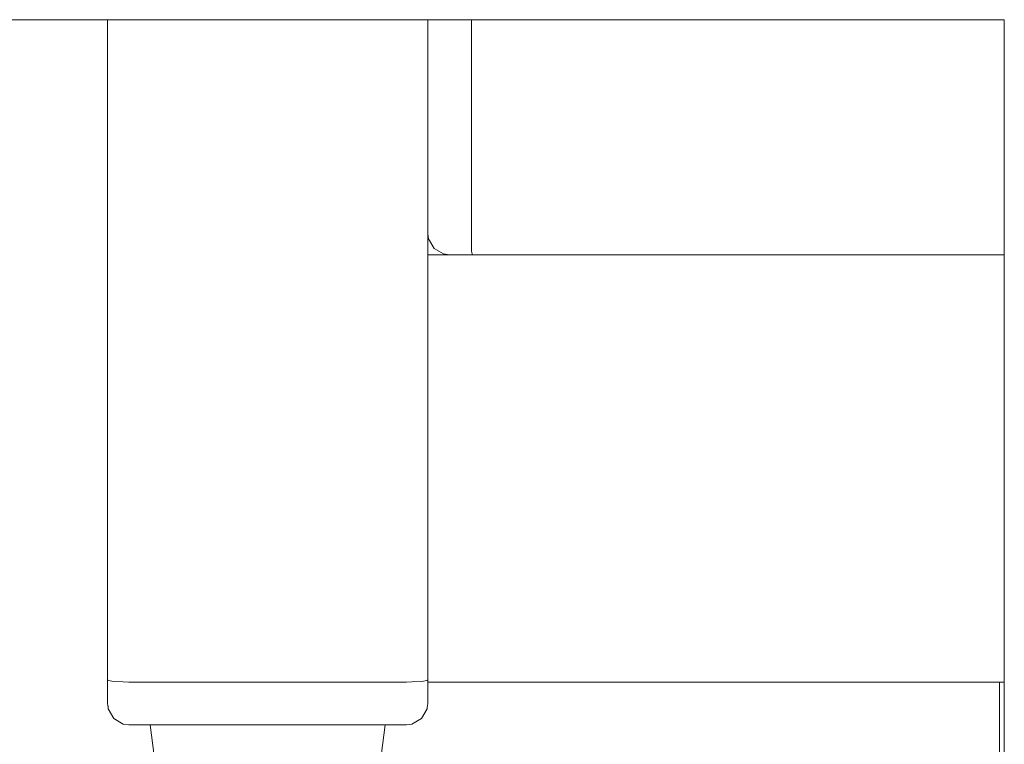
# Model space of a CAD drawing. Units: metres. Extents: x -6 to 275, y -11 to 35.
# Drawn here: x 1 to 2, y 16 to 16 of the extents above; entities that cross this region are included whole.
import ezdxf

# ---------------------------------------------------------------- set-up
doc = ezdxf.new("R2010")
doc.units = ezdxf.units.M
doc.header["$MEASUREMENT"] = 0
doc.set_wipeout_variables(frame=1)
doc.linetypes.add('Wipeout_Contour', pattern=[1, 0, -1])
doc.layers.add('Interior - Furniture', color=7, linetype='Continuous')
doc.layers.add('Structural - Bearing', color=7, linetype='Continuous')
doc.layers.add('Interior - Furniture _Kalem_No__1', color=7, linetype='Continuous', lineweight=13)
doc.layers.add('Interior - Furniture _Kalem_No__24', color=7, linetype='Continuous', lineweight=20, true_color=0x029e21)

msp = doc.modelspace()

# ---------------------------------------------------------------- wipeouts: each hides what was drawn before it
at = {"color": 0, "linetype": 'Wipeout_Contour', "lineweight": 0, "ltscale": 64.086224}
msp.add_wipeout([(1.65055, 15.92), (1.65055, 15.91), (1.90005, 15.91), (1.90005, 15.92)], dxfattribs=at).dxf.layer = 'Interior - Furniture'
at = {"color": 0, "linetype": 'Wipeout_Contour', "lineweight": 0, "ltscale": 95.121647}
msp.add_wipeout([(1.63005, 15.91), (1.63005, 15.9), (1.64005, 15.9), (1.63746, 15.90034), (1.63298, 15.90293), (1.63039, 15.90741)], dxfattribs=at).dxf.layer = 'Interior - Furniture'
at = {"color": 0, "linetype": 'Wipeout_Contour', "lineweight": 0, "ltscale": 248.90553}
msp.add_wipeout([(1.25005, 15.6), (1.51005, 15.6), (1.50005, 15.68), (1.49005, 15.68), (1.48746, 15.68034), (1.48298, 15.68293), (1.48039, 15.68741), (1.48005, 15.69), (1.48005, 16.01), (1.28005, 16.01), (1.28005, 15.69), (1.27971, 15.68741), (1.27712, 15.68293), (1.27264, 15.68034), (1.27005, 15.68), (1.26005, 15.68)], dxfattribs=at).dxf.layer = 'Structural - Bearing'
at = {"color": 0, "linetype": 'Wipeout_Contour', "lineweight": 0, "ltscale": 159.898863}
msp.add_wipeout([(1.61005, 15.68), (1.60005, 15.6), (1.89782, 15.6), (1.89782, 15.7), (1.63005, 15.7), (1.63005, 15.69), (1.62971, 15.68741), (1.62712, 15.68293), (1.62264, 15.68034), (1.62005, 15.68)], dxfattribs=at).dxf.layer = 'Structural - Bearing'

# ---------------------------------------------------------------- next in the draw order: wipeouts: each hides what was drawn before it
at = {"color": 0, "linetype": 'Wipeout_Contour', "lineweight": 0, "ltscale": 64.032542}
msp.add_wipeout([(1.65055, 15.92), (1.65005, 15.92), (1.65005, 15.91), (1.65055, 15.91)], dxfattribs=at).dxf.layer = 'Interior - Furniture'
at = {"color": 0, "linetype": 'Wipeout_Contour', "lineweight": 0, "ltscale": 63.090108}
msp.add_wipeout([(1.89782, 15.7), (1.89782, 15.6), (1.90005, 15.6), (1.90005, 15.7)], dxfattribs=at).dxf.layer = 'Interior - Furniture'
at = {"color": 0, "linetype": 'Wipeout_Contour', "lineweight": 0, "ltscale": 62.894209}
msp.add_wipeout([(1.50005, 15.68), (1.51005, 15.6), (1.60005, 15.6), (1.61005, 15.68)], dxfattribs=at).dxf.layer = 'Interior - Furniture'

# ---------------------------------------------------------------- next in the draw order: linework, layer by layer
at = {"layer": 'Interior - Furniture _Kalem_No__1', "color": 0, "linetype": 'Continuous', "lineweight": 13}
msp.add_line((1.89782, 15.7), (1.89782, 15.6), dxfattribs=at)

# ---------------------------------------------------------------- next in the draw order: wipeouts: each hides what was drawn before it
at = {"color": 0, "linetype": 'Wipeout_Contour', "lineweight": 0, "ltscale": 64.03082}
msp.add_wipeout([(1.65005, 15.92), (1.6424, 15.92), (1.6424, 15.91), (1.65005, 15.91)], dxfattribs=at).dxf.layer = 'Interior - Furniture'
at = {"color": 0, "linetype": 'Wipeout_Contour', "lineweight": 0, "ltscale": 63.039184}
msp.add_wipeout([(1.50005, 15.68), (1.50005, 15.68152), (1.49005, 15.68152), (1.49005, 15.68)], dxfattribs=at).dxf.layer = 'Interior - Furniture'
at = {"color": 0, "linetype": 'Wipeout_Contour', "lineweight": 0, "ltscale": 63.086523}
msp.add_wipeout([(1.61005, 15.68), (1.62005, 15.68), (1.62005, 15.68152), (1.61005, 15.68152)], dxfattribs=at).dxf.layer = 'Interior - Furniture'

# ---------------------------------------------------------------- next in the draw order: wipeouts: each hides what was drawn before it
at = {"color": 0, "linetype": 'Wipeout_Contour', "lineweight": 0, "ltscale": 64.284361}
msp.add_wipeout([(1.65055, 16.01), (1.65055, 15.92), (1.90005, 15.92), (1.90005, 16.01)], dxfattribs=at).dxf.layer = 'Interior - Furniture'
at = {"color": 0, "linetype": 'Wipeout_Contour', "lineweight": 0, "ltscale": 64.027924}
msp.add_wipeout([(1.6424, 15.92), (1.63591, 15.92), (1.63591, 15.91), (1.6424, 15.91)], dxfattribs=at).dxf.layer = 'Interior - Furniture'
at = {"color": 0, "linetype": 'Wipeout_Contour', "lineweight": 0, "ltscale": 64.061266}
msp.add_wipeout([(1.65055, 15.91), (1.65055, 15.90741), (1.90005, 15.90741), (1.90005, 15.91)], dxfattribs=at).dxf.layer = 'Interior - Furniture'
at = {"color": 0, "linetype": 'Wipeout_Contour', "lineweight": 0, "ltscale": 63.623632}
msp.add_wipeout([(1.63005, 15.9), (1.63005, 15.7), (1.90005, 15.7), (1.90005, 15.9)], dxfattribs=at).dxf.layer = 'Interior - Furniture'
at = {"color": 0, "linetype": 'Wipeout_Contour', "lineweight": 0, "ltscale": 63.050824}
msp.add_wipeout([(1.50005, 15.68152), (1.50005, 15.68586), (1.49005, 15.68586), (1.49005, 15.68152)], dxfattribs=at).dxf.layer = 'Interior - Furniture'
at = {"color": 0, "linetype": 'Wipeout_Contour', "lineweight": 0, "ltscale": 63.098153}
msp.add_wipeout([(1.61005, 15.68152), (1.62005, 15.68152), (1.62005, 15.68586), (1.61005, 15.68586)], dxfattribs=at).dxf.layer = 'Interior - Furniture'

# ---------------------------------------------------------------- next in the draw order: wipeouts: each hides what was drawn before it
at = {"color": 0, "linetype": 'Wipeout_Contour', "lineweight": 0, "ltscale": 64.230875}
msp.add_wipeout([(1.65005, 15.92), (1.65055, 15.92), (1.65055, 16.01), (1.65005, 16.01)], dxfattribs=at).dxf.layer = 'Interior - Furniture'
at = {"color": 0, "linetype": 'Wipeout_Contour', "lineweight": 0, "ltscale": 63.99843}
msp.add_wipeout([(1.65055, 15.91), (1.65005, 15.91), (1.65008, 15.90741), (1.65055, 15.90741)], dxfattribs=at).dxf.layer = 'Interior - Furniture'
at = {"color": 0, "linetype": 'Wipeout_Contour', "lineweight": 0, "ltscale": 63.07235}
msp.add_wipeout([(1.50005, 15.68586), (1.50005, 15.69235), (1.49005, 15.69235), (1.49005, 15.68586)], dxfattribs=at).dxf.layer = 'Interior - Furniture'
at = {"color": 0, "linetype": 'Wipeout_Contour', "lineweight": 0, "ltscale": 63.119662}
msp.add_wipeout([(1.61005, 15.68586), (1.62005, 15.68586), (1.62005, 15.69235), (1.61005, 15.69235)], dxfattribs=at).dxf.layer = 'Interior - Furniture'
at = {"color": 0, "linetype": 'Wipeout_Contour', "lineweight": 0, "ltscale": 63.047008}
msp.add_wipeout([(1.49005, 15.68), (1.49005, 15.68152), (1.48746, 15.68184), (1.48746, 15.68034)], dxfattribs=at).dxf.layer = 'Interior - Furniture'
at = {"color": 0, "linetype": 'Wipeout_Contour', "lineweight": 0, "ltscale": 63.062157}
msp.add_wipeout([(1.50005, 15.68), (1.61005, 15.68), (1.61005, 15.68152), (1.50005, 15.68152)], dxfattribs=at).dxf.layer = 'Interior - Furniture'
at = {"color": 0, "linetype": 'Wipeout_Contour', "lineweight": 0, "ltscale": 63.101533}
msp.add_wipeout([(1.62005, 15.68), (1.62264, 15.68034), (1.62264, 15.68184), (1.62005, 15.68152)], dxfattribs=at).dxf.layer = 'Interior - Furniture'

# ---------------------------------------------------------------- next in the draw order: wipeouts: each hides what was drawn before it
at = {"color": 0, "linetype": 'Wipeout_Contour', "lineweight": 0, "ltscale": 64.229159}
msp.add_wipeout([(1.6424, 15.92), (1.65005, 15.92), (1.65005, 16.01), (1.6424, 16.01)], dxfattribs=at).dxf.layer = 'Interior - Furniture'
at = {"color": 0, "linetype": 'Wipeout_Contour', "lineweight": 0, "ltscale": 64.003782}
msp.add_wipeout([(1.65005, 15.91), (1.6424, 15.91), (1.64253, 15.90741), (1.65008, 15.90741)], dxfattribs=at).dxf.layer = 'Interior - Furniture'
at = {"color": 0, "linetype": 'Wipeout_Contour', "lineweight": 0, "ltscale": 63.100486}
msp.add_wipeout([(1.50005, 15.69235), (1.50005, 15.7), (1.49005, 15.7), (1.49005, 15.69235)], dxfattribs=at).dxf.layer = 'Interior - Furniture'
at = {"color": 0, "linetype": 'Wipeout_Contour', "lineweight": 0, "ltscale": 63.147776}
msp.add_wipeout([(1.61005, 15.69235), (1.62005, 15.69235), (1.62005, 15.7), (1.61005, 15.7)], dxfattribs=at).dxf.layer = 'Interior - Furniture'
at = {"color": 0, "linetype": 'Wipeout_Contour', "lineweight": 0, "ltscale": 63.064996}
msp.add_wipeout([(1.49005, 15.68152), (1.49005, 15.68586), (1.48746, 15.6861), (1.48746, 15.68184)], dxfattribs=at).dxf.layer = 'Interior - Furniture'
at = {"color": 0, "linetype": 'Wipeout_Contour', "lineweight": 0, "ltscale": 63.073792}
msp.add_wipeout([(1.50005, 15.68152), (1.61005, 15.68152), (1.61005, 15.68586), (1.50005, 15.68586)], dxfattribs=at).dxf.layer = 'Interior - Furniture'
at = {"color": 0, "linetype": 'Wipeout_Contour', "lineweight": 0, "ltscale": 63.118051}
msp.add_wipeout([(1.62005, 15.68152), (1.62264, 15.68184), (1.62264, 15.6861), (1.62005, 15.68586)], dxfattribs=at).dxf.layer = 'Interior - Furniture'

# ---------------------------------------------------------------- next in the draw order: linework, layer by layer
at = {"layer": 'Interior - Furniture _Kalem_No__1', "color": 0, "linetype": 'Continuous', "lineweight": 13}
for p, q in [((1.65055, 15.92), (1.65055, 16.01)), ((1.65055, 15.92), (1.65055, 15.91)), ((1.49005, 15.68), (1.50005, 15.68)), ((1.50005, 15.68), (1.61005, 15.68)), ((1.51005, 15.6), (1.50005, 15.68)), ((1.60005, 15.6), (1.61005, 15.68)), ((1.62005, 15.68), (1.61005, 15.68))]:
    msp.add_line(p, q, dxfattribs=at)

# ---------------------------------------------------------------- next in the draw order: wipeouts: each hides what was drawn before it
at = {"color": 0, "linetype": 'Wipeout_Contour', "lineweight": 0, "ltscale": 63.730899}
msp.add_wipeout([(1.49005, 15.7), (1.50005, 15.7), (1.50005, 16.01), (1.49005, 16.01)], dxfattribs=at).dxf.layer = 'Interior - Furniture'
at = {"color": 0, "linetype": 'Wipeout_Contour', "lineweight": 0, "ltscale": 63.777586}
msp.add_wipeout([(1.62005, 16.01), (1.61005, 16.01), (1.61005, 15.7), (1.62005, 15.7)], dxfattribs=at).dxf.layer = 'Interior - Furniture'
at = {"color": 0, "linetype": 'Wipeout_Contour', "lineweight": 0, "ltscale": 64.047204}
msp.add_wipeout([(1.65055, 15.90741), (1.65055, 15.90293), (1.90005, 15.90293), (1.90005, 15.90741)], dxfattribs=at).dxf.layer = 'Interior - Furniture'
at = {"color": 0, "linetype": 'Wipeout_Contour', "lineweight": 0, "ltscale": 63.087134}
msp.add_wipeout([(1.48746, 15.69248), (1.48746, 15.6861), (1.49005, 15.68586), (1.49005, 15.69235)], dxfattribs=at).dxf.layer = 'Interior - Furniture'
at = {"color": 0, "linetype": 'Wipeout_Contour', "lineweight": 0, "ltscale": 63.09531}
msp.add_wipeout([(1.50005, 15.68586), (1.61005, 15.68586), (1.61005, 15.69235), (1.50005, 15.69235)], dxfattribs=at).dxf.layer = 'Interior - Furniture'
at = {"color": 0, "linetype": 'Wipeout_Contour', "lineweight": 0, "ltscale": 63.139757}
msp.add_wipeout([(1.62005, 15.69235), (1.62005, 15.68586), (1.62264, 15.6861), (1.62264, 15.69248)], dxfattribs=at).dxf.layer = 'Interior - Furniture'

# ---------------------------------------------------------------- next in the draw order: wipeouts: each hides what was drawn before it
at = {"color": 0, "linetype": 'Wipeout_Contour', "lineweight": 0, "ltscale": 63.927441}
msp.add_wipeout([(1.65055, 15.90741), (1.65008, 15.90741), (1.65034, 15.90293), (1.65055, 15.90293)], dxfattribs=at).dxf.layer = 'Interior - Furniture'
at = {"color": 0, "linetype": 'Wipeout_Contour', "lineweight": 0, "ltscale": 63.111104}
msp.add_wipeout([(1.49005, 15.69235), (1.49005, 15.7), (1.48746, 15.70003), (1.48746, 15.69248)], dxfattribs=at).dxf.layer = 'Interior - Furniture'
at = {"color": 0, "linetype": 'Wipeout_Contour', "lineweight": 0, "ltscale": 63.123436}
msp.add_wipeout([(1.50005, 15.7), (1.50005, 15.69235), (1.61005, 15.69235), (1.61005, 15.7)], dxfattribs=at).dxf.layer = 'Interior - Furniture'
at = {"color": 0, "linetype": 'Wipeout_Contour', "lineweight": 0, "ltscale": 63.163487}
msp.add_wipeout([(1.62005, 15.69235), (1.62264, 15.69248), (1.62264, 15.70003), (1.62005, 15.7)], dxfattribs=at).dxf.layer = 'Interior - Furniture'
at = {"color": 0, "linetype": 'Wipeout_Contour', "lineweight": 0, "ltscale": 63.075812}
msp.add_wipeout([(1.48746, 15.68034), (1.48746, 15.68184), (1.48298, 15.68428), (1.48298, 15.68293)], dxfattribs=at).dxf.layer = 'Interior - Furniture'
at = {"color": 0, "linetype": 'Wipeout_Contour', "lineweight": 0, "ltscale": 63.138784}
msp.add_wipeout([(1.62264, 15.68034), (1.62712, 15.68293), (1.62712, 15.68428), (1.62264, 15.68184)], dxfattribs=at).dxf.layer = 'Interior - Furniture'

# ---------------------------------------------------------------- next in the draw order: wipeouts: each hides what was drawn before it
at = {"color": 0, "linetype": 'Wipeout_Contour', "lineweight": 0, "ltscale": 63.72873}
msp.add_wipeout([(1.48746, 15.70003), (1.49005, 15.7), (1.49005, 16.01), (1.48746, 16.01)], dxfattribs=at).dxf.layer = 'Interior - Furniture'
at = {"color": 0, "linetype": 'Wipeout_Contour', "lineweight": 0, "ltscale": 63.753563}
msp.add_wipeout([(1.50005, 16.01), (1.50005, 15.7), (1.61005, 15.7), (1.61005, 16.01)], dxfattribs=at).dxf.layer = 'Interior - Furniture'
at = {"color": 0, "linetype": 'Wipeout_Contour', "lineweight": 0, "ltscale": 63.780319}
msp.add_wipeout([(1.62264, 16.01), (1.62005, 16.01), (1.62005, 15.7), (1.62264, 15.70003)], dxfattribs=at).dxf.layer = 'Interior - Furniture'
at = {"color": 0, "linetype": 'Wipeout_Contour', "lineweight": 0, "ltscale": 63.143238}
msp.add_wipeout([(1.48746, 15.68184), (1.48746, 15.6861), (1.48298, 15.68797), (1.48298, 15.68428)], dxfattribs=at).dxf.layer = 'Interior - Furniture'
at = {"color": 0, "linetype": 'Wipeout_Contour', "lineweight": 0, "ltscale": 63.202599}
msp.add_wipeout([(1.62264, 15.68184), (1.62712, 15.68428), (1.62712, 15.68797), (1.62264, 15.6861)], dxfattribs=at).dxf.layer = 'Interior - Furniture'

# ---------------------------------------------------------------- next in the draw order: linework, layer by layer
at = {"layer": 'Interior - Furniture _Kalem_No__1', "color": 0, "linetype": 'Continuous', "lineweight": 13}
for p, q in [((1.50005, 15.7), (1.49005, 15.7)), ((1.50005, 15.7), (1.61005, 15.7)), ((1.61005, 15.7), (1.62005, 15.7)), ((1.48746, 15.68034), (1.49005, 15.68)), ((1.62264, 15.68034), (1.62005, 15.68))]:
    msp.add_line(p, q, dxfattribs=at)

# ---------------------------------------------------------------- next in the draw order: wipeouts: each hides what was drawn before it
at = {"color": 0, "linetype": 'Wipeout_Contour', "lineweight": 0, "ltscale": 63.186365}
msp.add_wipeout([(1.48298, 15.69349), (1.48298, 15.68797), (1.48746, 15.6861), (1.48746, 15.69248)], dxfattribs=at).dxf.layer = 'Interior - Furniture'
at = {"color": 0, "linetype": 'Wipeout_Contour', "lineweight": 0, "ltscale": 63.243762}
msp.add_wipeout([(1.62712, 15.69349), (1.62264, 15.69248), (1.62264, 15.6861), (1.62712, 15.68797)], dxfattribs=at).dxf.layer = 'Interior - Furniture'

# ---------------------------------------------------------------- next in the draw order: wipeouts: each hides what was drawn before it
at = {"color": 0, "linetype": 'Wipeout_Contour', "lineweight": 0, "ltscale": 63.194052}
msp.add_wipeout([(1.48746, 15.69248), (1.48746, 15.70003), (1.48298, 15.70029), (1.48298, 15.69349)], dxfattribs=at).dxf.layer = 'Interior - Furniture'
at = {"color": 0, "linetype": 'Wipeout_Contour', "lineweight": 0, "ltscale": 63.250039}
msp.add_wipeout([(1.62264, 15.69248), (1.62712, 15.69349), (1.62712, 15.70029), (1.62264, 15.70003)], dxfattribs=at).dxf.layer = 'Interior - Furniture'
at = {"color": 0, "linetype": 'Wipeout_Contour', "lineweight": 0, "ltscale": 63.095858}
msp.add_wipeout([(1.48298, 15.68293), (1.48298, 15.68428), (1.48039, 15.6885), (1.48039, 15.68741)], dxfattribs=at).dxf.layer = 'Interior - Furniture'
at = {"color": 0, "linetype": 'Wipeout_Contour', "lineweight": 0, "ltscale": 63.163374}
msp.add_wipeout([(1.62712, 15.68293), (1.62971, 15.68741), (1.62971, 15.6885), (1.62712, 15.68428)], dxfattribs=at).dxf.layer = 'Interior - Furniture'

# ---------------------------------------------------------------- next in the draw order: wipeouts: each hides what was drawn before it
at = {"color": 0, "linetype": 'Wipeout_Contour', "lineweight": 0, "ltscale": 63.728399}
msp.add_wipeout([(1.48298, 15.70029), (1.48746, 15.70003), (1.48746, 16.01), (1.48298, 16.01)], dxfattribs=at).dxf.layer = 'Interior - Furniture'
at = {"color": 0, "linetype": 'Wipeout_Contour', "lineweight": 0, "ltscale": 63.782743}
msp.add_wipeout([(1.62712, 16.01), (1.62264, 16.01), (1.62264, 15.70003), (1.62712, 15.70029)], dxfattribs=at).dxf.layer = 'Interior - Furniture'
at = {"color": 0, "linetype": 'Wipeout_Contour', "lineweight": 0, "ltscale": 63.202071}
msp.add_wipeout([(1.48298, 15.68428), (1.48298, 15.68797), (1.48039, 15.6912), (1.48039, 15.6885)], dxfattribs=at).dxf.layer = 'Interior - Furniture'
at = {"color": 0, "linetype": 'Wipeout_Contour', "lineweight": 0, "ltscale": 63.266472}
msp.add_wipeout([(1.62712, 15.68428), (1.62971, 15.6885), (1.62971, 15.6912), (1.62712, 15.68797)], dxfattribs=at).dxf.layer = 'Interior - Furniture'

# ---------------------------------------------------------------- next in the draw order: linework, layer by layer
at = {"layer": 'Interior - Furniture _Kalem_No__1', "color": 0, "linetype": 'Continuous', "lineweight": 13}
for p, q in [((1.49005, 15.7), (1.48746, 15.70003)), ((1.62005, 15.7), (1.62264, 15.70003)), ((1.48298, 15.68293), (1.48746, 15.68034)), ((1.62712, 15.68293), (1.62264, 15.68034))]:
    msp.add_line(p, q, dxfattribs=at)

# ---------------------------------------------------------------- next in the draw order: wipeouts: each hides what was drawn before it
at = {"color": 0, "linetype": 'Wipeout_Contour', "lineweight": 0, "ltscale": 63.279615}
msp.add_wipeout([(1.48298, 15.69349), (1.48039, 15.69524), (1.48039, 15.6912), (1.48298, 15.68797)], dxfattribs=at).dxf.layer = 'Interior - Furniture'
at = {"color": 0, "linetype": 'Wipeout_Contour', "lineweight": 0, "ltscale": 63.341537}
msp.add_wipeout([(1.62712, 15.69349), (1.62712, 15.68797), (1.62971, 15.6912), (1.62971, 15.69524)], dxfattribs=at).dxf.layer = 'Interior - Furniture'

# ---------------------------------------------------------------- next in the draw order: wipeouts: each hides what was drawn before it
at = {"color": 0, "linetype": 'Wipeout_Contour', "lineweight": 0, "ltscale": 63.279227}
msp.add_wipeout([(1.48298, 15.70029), (1.48039, 15.70073), (1.48039, 15.69524), (1.48298, 15.69349)], dxfattribs=at).dxf.layer = 'Interior - Furniture'
at = {"color": 0, "linetype": 'Wipeout_Contour', "lineweight": 0, "ltscale": 63.338804}
msp.add_wipeout([(1.62712, 15.70029), (1.62712, 15.69349), (1.62971, 15.69524), (1.62971, 15.70073)], dxfattribs=at).dxf.layer = 'Interior - Furniture'
at = {"color": 0, "linetype": 'Wipeout_Contour', "lineweight": 0, "ltscale": 78.545782}
msp.add_wipeout([(1.48039, 15.68741), (1.48039, 15.6885), (1.48005, 15.69094), (1.48005, 15.69), (1.4803, 15.68812)], dxfattribs=at).dxf.layer = 'Interior - Furniture'
at = {"color": 0, "linetype": 'Wipeout_Contour', "lineweight": 0, "ltscale": 78.673927}
msp.add_wipeout([(1.62971, 15.68741), (1.6298, 15.68812), (1.63005, 15.69), (1.63005, 15.69094), (1.62971, 15.6885)], dxfattribs=at).dxf.layer = 'Interior - Furniture'

# ---------------------------------------------------------------- next in the draw order: wipeouts: each hides what was drawn before it
at = {"color": 0, "linetype": 'Wipeout_Contour', "lineweight": 0, "ltscale": 63.728391}
msp.add_wipeout([(1.48298, 16.01), (1.48039, 16.01), (1.48039, 15.70073), (1.48298, 15.70029)], dxfattribs=at).dxf.layer = 'Interior - Furniture'
at = {"color": 0, "linetype": 'Wipeout_Contour', "lineweight": 0, "ltscale": 63.785489}
msp.add_wipeout([(1.62712, 15.70029), (1.62971, 15.70073), (1.62971, 16.01), (1.62712, 16.01)], dxfattribs=at).dxf.layer = 'Interior - Furniture'
at = {"color": 0, "linetype": 'Wipeout_Contour', "lineweight": 0, "ltscale": 63.195897}
msp.add_wipeout([(1.48039, 15.6885), (1.48039, 15.6912), (1.48005, 15.69307), (1.48005, 15.69094)], dxfattribs=at).dxf.layer = 'Interior - Furniture'
at = {"color": 0, "linetype": 'Wipeout_Contour', "lineweight": 0, "ltscale": 63.260629}
msp.add_wipeout([(1.62971, 15.6885), (1.63005, 15.69094), (1.63005, 15.69307), (1.62971, 15.6912)], dxfattribs=at).dxf.layer = 'Interior - Furniture'

# ---------------------------------------------------------------- next in the draw order: linework, layer by layer
at = {"layer": 'Interior - Furniture _Kalem_No__1', "color": 0, "linetype": 'Continuous', "lineweight": 13}
for p, q in [((1.48746, 15.70003), (1.48298, 15.70029)), ((1.62264, 15.70003), (1.62712, 15.70029)), ((1.4803, 15.68812), (1.48039, 15.68741)), ((1.6298, 15.68812), (1.62971, 15.68741)), ((1.48298, 15.68293), (1.48039, 15.68741)), ((1.62712, 15.68293), (1.62971, 15.68741))]:
    msp.add_line(p, q, dxfattribs=at)

# ---------------------------------------------------------------- next in the draw order: wipeouts: each hides what was drawn before it
at = {"color": 0, "linetype": 'Wipeout_Contour', "lineweight": 0, "ltscale": 63.253062}
msp.add_wipeout([(1.48039, 15.6912), (1.48039, 15.69524), (1.48005, 15.69625), (1.48005, 15.69307)], dxfattribs=at).dxf.layer = 'Interior - Furniture'
at = {"color": 0, "linetype": 'Wipeout_Contour', "lineweight": 0, "ltscale": 63.315449}
msp.add_wipeout([(1.62971, 15.6912), (1.63005, 15.69307), (1.63005, 15.69625), (1.62971, 15.69524)], dxfattribs=at).dxf.layer = 'Interior - Furniture'

# ---------------------------------------------------------------- next in the draw order: linework, layer by layer
at = {"layer": 'Interior - Furniture _Kalem_No__1', "color": 0, "linetype": 'Continuous', "lineweight": 13}
for p, q in [((1.48005, 15.69094), (1.48005, 15.69)), ((1.4803, 15.68812), (1.48005, 15.69)), ((1.6298, 15.68812), (1.63005, 15.69)), ((1.63005, 15.69094), (1.63005, 15.69))]:
    msp.add_line(p, q, dxfattribs=at)

# ---------------------------------------------------------------- next in the draw order: wipeouts: each hides what was drawn before it
at = {"color": 0, "linetype": 'Wipeout_Contour', "lineweight": 0, "ltscale": 63.233426}
msp.add_wipeout([(1.48039, 15.69524), (1.48039, 15.70073), (1.48005, 15.70098), (1.48005, 15.69625)], dxfattribs=at).dxf.layer = 'Interior - Furniture'
at = {"color": 0, "linetype": 'Wipeout_Contour', "lineweight": 0, "ltscale": 63.29368}
msp.add_wipeout([(1.62971, 15.69524), (1.63005, 15.69625), (1.63005, 15.70098), (1.62971, 15.70073)], dxfattribs=at).dxf.layer = 'Interior - Furniture'

# ---------------------------------------------------------------- next in the draw order: linework, layer by layer
at = {"layer": 'Interior - Furniture _Kalem_No__1', "color": 0, "linetype": 'Continuous', "lineweight": 13}
for p, q in [((1.48005, 15.69625), (1.48005, 15.69307)), ((1.48005, 15.69307), (1.48005, 15.69094)), ((1.63005, 15.69625), (1.63005, 15.69307)), ((1.63005, 15.69307), (1.63005, 15.69094))]:
    msp.add_line(p, q, dxfattribs=at)

# ---------------------------------------------------------------- next in the draw order: wipeouts: each hides what was drawn before it
at = {"color": 0, "linetype": 'Wipeout_Contour', "lineweight": 0, "ltscale": 63.727959}
msp.add_wipeout([(1.48005, 15.70098), (1.48039, 15.70073), (1.48039, 16.01), (1.48005, 16.01)], dxfattribs=at).dxf.layer = 'Interior - Furniture'
at = {"color": 0, "linetype": 'Wipeout_Contour', "lineweight": 0, "ltscale": 63.786195}
msp.add_wipeout([(1.63005, 16.01), (1.62971, 16.01), (1.62971, 15.70073), (1.63005, 15.70098)], dxfattribs=at).dxf.layer = 'Interior - Furniture'

# ---------------------------------------------------------------- next in the draw order: linework, layer by layer
at = {"layer": 'Interior - Furniture _Kalem_No__1', "color": 0, "linetype": 'Continuous', "lineweight": 13}
for p, q in [((1.48005, 16.01), (1.48005, 15.70098)), ((1.48039, 15.70073), (1.48005, 15.70098)), ((1.48005, 15.70098), (1.48005, 15.69625)), ((1.48298, 15.70029), (1.48039, 15.70073)), ((1.62712, 15.70029), (1.62971, 15.70073)), ((1.62971, 15.70073), (1.63005, 15.70098)), ((1.63005, 15.70098), (1.63005, 15.69625)), ((1.90005, 15.7), (1.63005, 15.7))]:
    msp.add_line(p, q, dxfattribs=at)

# ---------------------------------------------------------------- next in the draw order: wipeouts: each hides what was drawn before it
at = {"color": 0, "linetype": 'Wipeout_Contour', "lineweight": 0, "ltscale": 64.025725}
msp.add_wipeout([(1.63591, 15.92), (1.63157, 15.92), (1.63157, 15.91), (1.63591, 15.91)], dxfattribs=at).dxf.layer = 'Interior - Furniture'

# ---------------------------------------------------------------- next in the draw order: wipeouts: each hides what was drawn before it
at = {"color": 0, "linetype": 'Wipeout_Contour', "lineweight": 0, "ltscale": 64.226275}
msp.add_wipeout([(1.63591, 15.92), (1.6424, 15.92), (1.6424, 16.01), (1.63591, 16.01)], dxfattribs=at).dxf.layer = 'Interior - Furniture'
at = {"color": 0, "linetype": 'Wipeout_Contour', "lineweight": 0, "ltscale": 64.024547}
msp.add_wipeout([(1.63157, 15.92), (1.63005, 15.92), (1.63005, 15.91), (1.63157, 15.91)], dxfattribs=at).dxf.layer = 'Interior - Furniture'
at = {"color": 0, "linetype": 'Wipeout_Contour', "lineweight": 0, "ltscale": 63.999323}
msp.add_wipeout([(1.6424, 15.91), (1.63591, 15.91), (1.63615, 15.90741), (1.64253, 15.90741)], dxfattribs=at).dxf.layer = 'Interior - Furniture'

# ---------------------------------------------------------------- next in the draw order: wipeouts: each hides what was drawn before it
at = {"color": 0, "linetype": 'Wipeout_Contour', "lineweight": 0, "ltscale": 64.224083}
msp.add_wipeout([(1.63157, 15.92), (1.63591, 15.92), (1.63591, 16.01), (1.63157, 16.01)], dxfattribs=at).dxf.layer = 'Interior - Furniture'
at = {"color": 0, "linetype": 'Wipeout_Contour', "lineweight": 0, "ltscale": 63.995126}
msp.add_wipeout([(1.63591, 15.91), (1.63157, 15.91), (1.63189, 15.90741), (1.63615, 15.90741)], dxfattribs=at).dxf.layer = 'Interior - Furniture'
at = {"color": 0, "linetype": 'Wipeout_Contour', "lineweight": 0, "ltscale": 63.976924}
msp.add_wipeout([(1.65008, 15.90741), (1.64253, 15.90741), (1.64354, 15.90293), (1.65034, 15.90293)], dxfattribs=at).dxf.layer = 'Interior - Furniture'

# ---------------------------------------------------------------- next in the draw order: linework, layer by layer
at = {"layer": 'Interior - Furniture _Kalem_No__1', "color": 0, "linetype": 'Continuous', "lineweight": 13}
msp.add_line((1.65055, 15.91), (1.65055, 15.90741), dxfattribs=at)

# ---------------------------------------------------------------- next in the draw order: wipeouts: each hides what was drawn before it
at = {"color": 0, "linetype": 'Wipeout_Contour', "lineweight": 0, "ltscale": 64.22291}
msp.add_wipeout([(1.63005, 15.92), (1.63157, 15.92), (1.63157, 16.01), (1.63005, 16.01)], dxfattribs=at).dxf.layer = 'Interior - Furniture'
at = {"color": 0, "linetype": 'Wipeout_Contour', "lineweight": 0, "ltscale": 63.988278}
msp.add_wipeout([(1.63157, 15.91), (1.63005, 15.91), (1.63039, 15.90741), (1.63189, 15.90741)], dxfattribs=at).dxf.layer = 'Interior - Furniture'
at = {"color": 0, "linetype": 'Wipeout_Contour', "lineweight": 0, "ltscale": 63.966549}
msp.add_wipeout([(1.63615, 15.90741), (1.63802, 15.90293), (1.64354, 15.90293), (1.64253, 15.90741)], dxfattribs=at).dxf.layer = 'Interior - Furniture'
at = {"color": 0, "linetype": 'Wipeout_Contour', "lineweight": 0, "ltscale": 80.100242}
msp.add_wipeout([(1.65055, 15.90169), (1.65078, 15.90034), (1.90005, 15.90034), (1.90005, 15.90293), (1.65055, 15.90293)], dxfattribs=at).dxf.layer = 'Interior - Furniture'

# ---------------------------------------------------------------- next in the draw order: linework, layer by layer
at = {"layer": 'Interior - Furniture _Kalem_No__24', "color": 0, "linetype": 'Continuous', "lineweight": 20}
msp.add_line((0.86005, 16.01), (1.90005, 16.01), dxfattribs=at)

# ---------------------------------------------------------------- next in the draw order: wipeouts: each hides what was drawn before it
at = {"color": 0, "linetype": 'Wipeout_Contour', "lineweight": 0, "ltscale": 63.961441}
msp.add_wipeout([(1.63615, 15.90741), (1.63189, 15.90741), (1.63433, 15.90293), (1.63802, 15.90293)], dxfattribs=at).dxf.layer = 'Interior - Furniture'
at = {"color": 0, "linetype": 'Wipeout_Contour', "lineweight": 0, "ltscale": 48.431124}
msp.add_wipeout([(1.65055, 15.90293), (1.65034, 15.90293), (1.65055, 15.90169)], dxfattribs=at).dxf.layer = 'Interior - Furniture'

# ---------------------------------------------------------------- next in the draw order: wipeouts: each hides what was drawn before it
at = {"color": 0, "linetype": 'Wipeout_Contour', "lineweight": 0, "ltscale": 63.963935}
msp.add_wipeout([(1.63189, 15.90741), (1.63039, 15.90741), (1.63298, 15.90293), (1.63433, 15.90293)], dxfattribs=at).dxf.layer = 'Interior - Furniture'
at = {"color": 0, "linetype": 'Wipeout_Contour', "lineweight": 0, "ltscale": 79.917551}
msp.add_wipeout([(1.64354, 15.90293), (1.64529, 15.90034), (1.65078, 15.90034), (1.65055, 15.90169), (1.65034, 15.90293)], dxfattribs=at).dxf.layer = 'Interior - Furniture'

# ---------------------------------------------------------------- next in the draw order: linework, layer by layer
at = {"layer": 'Interior - Furniture _Kalem_No__1', "color": 0, "linetype": 'Continuous', "lineweight": 13}
for p, q in [((1.63005, 16.01), (1.63005, 15.70098)), ((1.63005, 15.91), (1.63039, 15.90741)), ((1.65055, 15.90741), (1.65055, 15.90293))]:
    msp.add_line(p, q, dxfattribs=at)

# ---------------------------------------------------------------- next in the draw order: wipeouts: each hides what was drawn before it
at = {"color": 0, "linetype": 'Wipeout_Contour', "lineweight": 0, "ltscale": 63.939494}
msp.add_wipeout([(1.64354, 15.90293), (1.63802, 15.90293), (1.64125, 15.90034), (1.64529, 15.90034)], dxfattribs=at).dxf.layer = 'Interior - Furniture'
at = {"color": 0, "linetype": 'Wipeout_Contour', "lineweight": 0, "ltscale": 64.027292}
msp.add_wipeout([(1.65078, 15.90034), (1.65103, 15.9), (1.90005, 15.9), (1.90005, 15.90034)], dxfattribs=at).dxf.layer = 'Interior - Furniture'

# ---------------------------------------------------------------- next in the draw order: linework, layer by layer
at = {"layer": 'Interior - Furniture _Kalem_No__24', "color": 0, "linetype": 'Continuous', "lineweight": 20}
msp.add_line((1.90005, 15.6), (1.90005, 16.01), dxfattribs=at)

# ---------------------------------------------------------------- next in the draw order: wipeouts: each hides what was drawn before it
at = {"color": 0, "linetype": 'Wipeout_Contour', "lineweight": 0, "ltscale": 63.941212}
msp.add_wipeout([(1.63802, 15.90293), (1.63433, 15.90293), (1.63855, 15.90034), (1.64125, 15.90034)], dxfattribs=at).dxf.layer = 'Interior - Furniture'
at = {"color": 0, "linetype": 'Wipeout_Contour', "lineweight": 0, "ltscale": 63.952654}
msp.add_wipeout([(1.65078, 15.90034), (1.64529, 15.90034), (1.6463, 15.9), (1.65103, 15.9)], dxfattribs=at).dxf.layer = 'Interior - Furniture'

# ---------------------------------------------------------------- next in the draw order: linework, layer by layer
at = {"layer": 'Interior - Furniture _Kalem_No__1', "color": 0, "linetype": 'Continuous', "lineweight": 13}
for p, q in [((1.65055, 15.90293), (1.65055, 15.90169)), ((1.65055, 15.90169), (1.65078, 15.90034)), ((1.65078, 15.90034), (1.65103, 15.9)), ((1.65103, 15.9), (1.90005, 15.9))]:
    msp.add_line(p, q, dxfattribs=at)

# ---------------------------------------------------------------- next in the draw order: wipeouts: each hides what was drawn before it
at = {"color": 0, "linetype": 'Wipeout_Contour', "lineweight": 0, "ltscale": 63.953213}
msp.add_wipeout([(1.63433, 15.90293), (1.63298, 15.90293), (1.63746, 15.90034), (1.63855, 15.90034)], dxfattribs=at).dxf.layer = 'Interior - Furniture'
at = {"color": 0, "linetype": 'Wipeout_Contour', "lineweight": 0, "ltscale": 63.939493}
msp.add_wipeout([(1.64529, 15.90034), (1.64125, 15.90034), (1.64312, 15.9), (1.6463, 15.9)], dxfattribs=at).dxf.layer = 'Interior - Furniture'

# ---------------------------------------------------------------- next in the draw order: linework, layer by layer
at = {"layer": 'Interior - Furniture _Kalem_No__1', "color": 0, "linetype": 'Continuous', "lineweight": 13}
for p, q in [((1.63039, 15.90741), (1.63298, 15.90293)), ((1.6463, 15.9), (1.65103, 15.9))]:
    msp.add_line(p, q, dxfattribs=at)

# ---------------------------------------------------------------- next in the draw order: wipeouts: each hides what was drawn before it
at = {"color": 0, "linetype": 'Wipeout_Contour', "lineweight": 0, "ltscale": 63.938694}
msp.add_wipeout([(1.64125, 15.90034), (1.63855, 15.90034), (1.64099, 15.9), (1.64312, 15.9)], dxfattribs=at).dxf.layer = 'Interior - Furniture'

# ---------------------------------------------------------------- next in the draw order: wipeouts: each hides what was drawn before it
at = {"color": 0, "linetype": 'Wipeout_Contour', "lineweight": 0, "ltscale": 63.947522}
msp.add_wipeout([(1.63855, 15.90034), (1.63746, 15.90034), (1.64005, 15.9), (1.64099, 15.9)], dxfattribs=at).dxf.layer = 'Interior - Furniture'

# ---------------------------------------------------------------- next in the draw order: linework, layer by layer
at = {"layer": 'Interior - Furniture _Kalem_No__1', "color": 0, "linetype": 'Continuous', "lineweight": 13}
for p, q in [((1.64025, 15.9), (1.63005, 15.9)), ((1.63298, 15.90293), (1.63746, 15.90034)), ((1.63746, 15.90034), (1.64005, 15.9)), ((1.64025, 15.9), (1.64099, 15.9)), ((1.64099, 15.9), (1.64312, 15.9)), ((1.64312, 15.9), (1.6463, 15.9))]:
    msp.add_line(p, q, dxfattribs=at)

doc.saveas('drawing.dxf')
